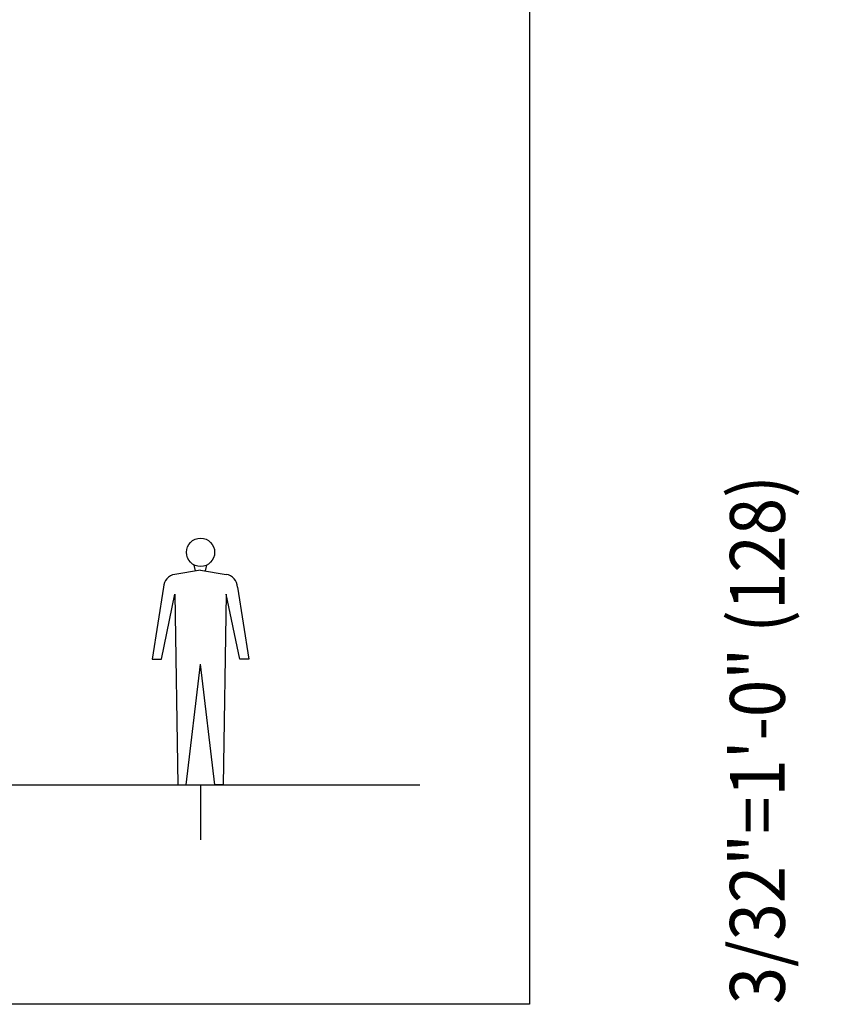
# Model space of a CAD drawing. Units: inches. Extents: x -699 to 30521, y 0 to 4669.
# Drawn here: x 8495 to 8733, y 3632 to 3919 of the extents above; entities that cross this region are included whole.
import ezdxf
from ezdxf import colors
from ezdxf.entities.mleader import LeaderData, LeaderLine
from ezdxf.enums import TextEntityAlignment as Align
from ezdxf.math import Vec2, Vec3

# ---------------------------------------------------------------- set-up
doc = ezdxf.new("R2010")
doc.units = ezdxf.units.IN
doc.header["$LTSCALE"] = 0.5
doc.header["$MEASUREMENT"] = 0
doc.layers.add('DIM', color=141, linetype='Continuous')
doc.layers.add('HOMOSAPIEN', color=141, linetype='Continuous')
doc.layers.add('VIEWPORT', color=1, linetype='Continuous', plot=False)
doc.styles.get("Standard").update_dxf_attribs({"font": 'romans.shx', "width": 0.9, "oblique": 15})

# ---------------------------------------------------------------- blocks, each defined once
blk = doc.blocks.new('PERSON')
at = {"layer": 'HOMOSAPIEN'}
for p, q in [((-1.48, 62.46), (-1.81, 64.19)), ((1.48, 62.46), (1.81, 64.19)), ((0, 62.71), (-7.48, 61.46)), ((0, 62.71), (7.48, 61.46)), ((-10.81, 57.73), (-14.13, 36.76)), ((10.81, 57.73), (14.13, 36.76)), ((-11.43, 36.76), (-7.48, 55.65)), ((-7.48, 55.65), (-6.65, 0)), ((7.48, 55.65), (6.65, 0)), ((11.43, 36.76), (7.48, 55.65)), ((-14.13, 36.76), (-11.43, 36.76)), ((-4.16, 0), (0, 35.27)), ((4.16, 0), (0, 35.27)), ((14.13, 36.76), (11.43, 36.76)), ((-6.65, 0), (-4.16, 0)), ((6.65, 0), (4.16, 0))]:
    blk.add_line(p, q, dxfattribs=at)
blk.add_circle((0, 67.9), 4.12, dxfattribs=at)
for centre, start, end in [((-6.81, 57.52), 99.6695, 176.9919), ((6.81, 57.52), 3.0081, 80.3305)]:
    blk.add_arc(centre, 4, start, end, dxfattribs=at)

msp = doc.modelspace()

# ---------------------------------------------------------------- linework, layer by layer
at = {"layer": 'VIEWPORT'}
for p, q in [((8260, 3696), (8612, 3696)), ((8548, 3696), (8548, 3680))]:
    msp.add_line(p, q, dxfattribs=at)
msp.add_lwpolyline([(8228, 4144), (8644, 4144), (8644, 3632), (8228, 3632)], close=True, dxfattribs=at)

# ---------------------------------------------------------------- block references
at = {"layer": 'HOMOSAPIEN'}
msp.add_blockref('PERSON', (8548, 3696), dxfattribs=at)

# ---------------------------------------------------------------- texts
at = {"layer": 'VIEWPORT', "oblique": 15, "width": 0.9}
msp.add_text('3/32"=1\'-0" (128)', height=16, rotation=90, dxfattribs=at).set_placement((8710.45167255, 3632), align=Align.MIDDLE_LEFT)

# ---------------------------------------------------------------- leaders
at = {"layer": 'DIM'}
ml = msp.add_multileader_mtext('Standard', dxfattribs=at)
ml.set_content('OPEN', color=256)
ml.set_leader_properties()
ml.build(insert=Vec2(0, 0))
ml.multileader.update_dxf_attribs({"text_left_attachment_type": 2, "text_right_attachment_type": 2, "dogleg_length": 0.0625, "arrow_head_size": 6, "scale": 96})
ctx = ml.context
ctx.base_point, ctx.scale, ctx.char_height, ctx.arrow_head_size, ctx.landing_gap_size, ctx.plane_origin = Vec3(11057.97400441, 3848.26503061), 96, 6, 6, 4.5, Vec3(11081.34272946, 3844.72862288)
ctx.left_attachment, ctx.right_attachment, ctx.text_align_type = 2, 2, 1
notes = []
notes.append((ctx, [(1, (1, 1, 0), (11087.83174427, 3848.26503061), (-1, 0), 0.0625, [(0, [(11062.53165156, 3835.64465754)], 0, []), (1, [(11082.10640632, 3864.07370774)], 0, [])])]))
ctx.mtext.insert, ctx.mtext.width, ctx.mtext.defined_height, ctx.mtext.alignment, ctx.mtext.flow_direction = Vec3(11072.87162434, 3851.26503061), 100.1549328301, 8.26236615, 2, 5
ml = msp.add_multileader_mtext('Standard', dxfattribs=at)
ml.set_content('OPEN', color=256)
ml.set_leader_properties()
ml.build(insert=Vec2(0, 0))
ml.multileader.update_dxf_attribs({"text_left_attachment_type": 2, "text_right_attachment_type": 2, "dogleg_length": 0.0625, "arrow_head_size": 6, "scale": 96})
ctx = ml.context
ctx.base_point, ctx.scale, ctx.char_height, ctx.arrow_head_size, ctx.landing_gap_size, ctx.plane_origin = Vec3(11957.95927363, 3750.05078613), 96, 6, 6, 4.5, Vec3(11981.32799869, 3746.5143784)
ctx.left_attachment, ctx.right_attachment, ctx.text_align_type = 2, 2, 1
notes.append((ctx, [(1, (1, 1, 0), (11987.81701349, 3750.05078613), (-1, 0), 0.0625, [(0, [(11945.33847702, 3737.43041306)], 0, []), (1, [(12000.53470266, 3762.92669458)], 0, [])])]))
ctx.mtext.insert, ctx.mtext.width, ctx.mtext.defined_height, ctx.mtext.alignment, ctx.mtext.flow_direction = Vec3(11972.85689356, 3753.05078613), 100.1549328301, 8.26236615, 2, 5
for ctx, leaders in notes:
    for number, flags, end, landing, length, lines in leaders:
        leader = LeaderData()
        leader.index, (leader.has_last_leader_line, leader.has_dogleg_vector, leader.attachment_direction) = number, flags
        leader.last_leader_point, leader.dogleg_vector, leader.dogleg_length = Vec3(end), Vec3(landing), length
        for number, points, colour, breaks in lines:
            line = LeaderLine()
            line.index, line.vertices, line.color, line.breaks = number, Vec3.list(points), colors.encode_raw_color(colour), breaks
            leader.lines.append(line)
        ctx.leaders.append(leader)

doc.saveas('drawing.dxf')
